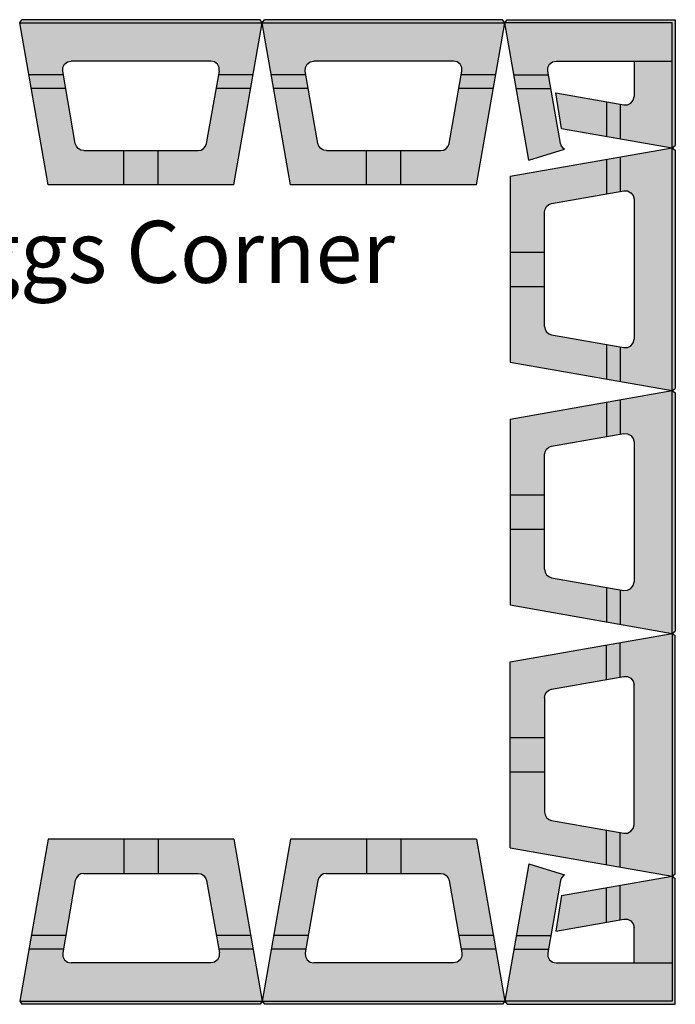
# Model space of a CAD drawing. Units: inches. Extents: x -3469 to 1107, y -755 to 581.
# Drawn here: x 952 to 999, y 471 to 542 of the extents above; entities that cross this region are included whole.
import ezdxf

# ---------------------------------------------------------------- set-up
doc = ezdxf.new("R2010")
doc.units = ezdxf.units.IN
doc.header["$MEASUREMENT"] = 0
doc.layers.add('MISC', color=7, linetype='Continuous')
doc.styles.add('Roman', font='romans')

msp = doc.modelspace()

# ---------------------------------------------------------------- hatches: boundary and pattern name
h = msp.add_hatch(color=9)
h.paths.add_polyline_path([(951.57, 542.078), (969.195, 542.078), (968.533, 538.294), (966.03, 538.294), (966.075, 538.551), (966.066, 538.826), (965.942, 539.068), (965.727, 539.234), (965.461, 539.294), (955.307, 539.294), (955.042, 539.234), (954.827, 539.068), (954.703, 538.826), (954.694, 538.554), (954.739, 538.294), (952.232, 538.294)])
h.paths.add_polyline_path([(951.733, 542.294), (969.032, 542.295), (969.195, 542.078), (951.57, 542.078)])
h.paths.add_polyline_path([(966.03, 538.294), (968.533, 538.294), (968.358, 537.294), (965.854, 537.294)])
h.paths.add_polyline_path([(965.854, 537.294), (968.358, 537.294), (967.133, 530.294), (961.631, 530.295), (961.631, 532.794), (964.539, 532.794), (964.751, 532.831), (964.937, 532.937), (965.08, 533.104), (965.153, 533.304)])
h.paths.add_polyline_path([(959.133, 532.794), (961.631, 532.794), (961.631, 530.295), (959.133, 530.295)])
h.paths.add_polyline_path([(952.408, 537.294), (954.914, 537.294), (955.612, 533.304), (955.688, 533.103), (955.827, 532.938), (956.014, 532.832), (956.226, 532.794), (959.133, 532.794), (959.133, 530.295), (953.632, 530.296)])
h.paths.add_polyline_path([(952.232, 538.294), (954.739, 538.294), (954.914, 537.294), (952.408, 537.294)])
h = msp.add_hatch(color=9)
h.paths.add_polyline_path([(983.086, 539.294), (983.352, 539.234), (983.567, 539.068), (983.691, 538.826), (983.7, 538.551), (983.655, 538.294), (986.158, 538.294), (986.82, 542.078), (969.195, 542.078), (969.857, 538.294), (972.364, 538.294), (972.319, 538.554), (972.328, 538.826), (972.452, 539.068), (972.667, 539.234), (972.932, 539.294)])
h.paths.add_polyline_path([(969.358, 542.294), (969.195, 542.078), (986.82, 542.078), (986.657, 542.295)])
h.paths.add_polyline_path([(983.655, 538.294), (983.479, 537.294), (985.983, 537.294), (986.158, 538.294)])
h.paths.add_polyline_path([(983.479, 537.294), (982.778, 533.304), (982.705, 533.104), (982.562, 532.937), (982.376, 532.831), (982.164, 532.794), (979.256, 532.794), (979.256, 530.295), (984.758, 530.294), (985.983, 537.294)])
h.paths.add_polyline_path([(979.256, 532.794), (976.758, 532.794), (976.758, 530.295), (979.256, 530.295)])
h.paths.add_polyline_path([(973.851, 532.794), (973.639, 532.832), (973.452, 532.938), (973.313, 533.103), (973.237, 533.304), (972.539, 537.294), (970.033, 537.294), (971.257, 530.296), (976.758, 530.295), (976.758, 532.794)])
h.paths.add_polyline_path([(972.539, 537.294), (972.364, 538.294), (969.857, 538.294), (970.033, 537.294)])
h = msp.add_hatch(color=9)
h.paths.add_polyline_path([(998.987, 532.989), (998.987, 539.294), (996.203, 539.294), (996.203, 536.727), (996.143, 536.461), (995.977, 536.246), (995.735, 536.122), (995.463, 536.113), (995.203, 536.158), (995.203, 533.652)])
h.paths.add_polyline_path([(995.203, 533.652), (995.203, 536.158), (994.203, 536.333), (994.203, 533.827)], flags=17)
h.paths.add_polyline_path([(994.203, 533.827), (994.203, 536.333), (990.52, 536.977), (990.942, 534.397)], flags=17)
h.paths.add_polyline_path([(991.148, 532.897), (991.079, 532.937), (990.935, 533.104), (990.862, 533.304), (990.161, 537.294), (987.658, 537.294), (988.566, 532.106)])
h.paths.add_polyline_path([(990.161, 537.294), (989.985, 538.294), (987.482, 538.294), (987.658, 537.294)], flags=17)
h.paths.add_polyline_path([(989.985, 538.294), (989.94, 538.551), (989.949, 538.826), (990.073, 539.068), (990.289, 539.234), (990.554, 539.294), (998.987, 539.294), (998.987, 542.078), (986.82, 542.078), (987.482, 538.294)], flags=17)
h.paths.add_polyline_path([(998.987, 542.078), (998.987, 539.294), (998.987, 532.989), (999.203, 533.152), (999.204, 542.295), (986.983, 542.295), (986.82, 542.078)])
h = msp.add_hatch(color=9)
h.paths.add_polyline_path([(998.987, 515.364), (998.987, 532.989), (995.203, 532.327), (995.203, 529.824), (995.46, 529.869), (995.735, 529.86), (995.977, 529.736), (996.143, 529.521), (996.203, 529.255), (996.203, 519.102), (996.143, 518.836), (995.977, 518.621), (995.735, 518.497), (995.463, 518.488), (995.203, 518.533), (995.203, 516.027)])
h.paths.add_polyline_path([(999.203, 515.527), (999.204, 532.827), (998.987, 532.989), (998.987, 515.364)])
h.paths.add_polyline_path([(995.203, 529.824), (995.203, 532.327), (994.203, 532.152), (994.203, 529.648)])
h.paths.add_polyline_path([(994.203, 529.648), (994.203, 532.152), (987.203, 530.927), (987.204, 525.425), (989.703, 525.425), (989.703, 528.333), (989.74, 528.545), (989.846, 528.731), (990.012, 528.874), (990.213, 528.948)])
h.paths.add_polyline_path([(989.703, 522.927), (989.703, 525.425), (987.204, 525.425), (987.204, 522.927)])
h.paths.add_polyline_path([(994.203, 516.202), (994.203, 518.708), (990.213, 519.406), (990.011, 519.482), (989.847, 519.621), (989.74, 519.808), (989.703, 520.02), (989.703, 522.927), (987.204, 522.927), (987.205, 517.426)])
h.paths.add_polyline_path([(995.203, 516.027), (995.203, 518.533), (994.203, 518.708), (994.203, 516.202)])
h = msp.add_hatch(color=9)
h.paths.add_polyline_path([(998.987, 497.739), (998.987, 515.364), (995.203, 514.702), (995.203, 512.199), (995.46, 512.244), (995.735, 512.235), (995.977, 512.111), (996.143, 511.896), (996.203, 511.63), (996.203, 501.477), (996.143, 501.211), (995.977, 500.996), (995.735, 500.872), (995.463, 500.863), (995.203, 500.908), (995.203, 498.402)])
h.paths.add_polyline_path([(999.203, 497.902), (999.204, 515.202), (998.987, 515.364), (998.987, 497.739)])
h.paths.add_polyline_path([(995.203, 512.199), (995.203, 514.702), (994.203, 514.527), (994.203, 512.023)])
h.paths.add_polyline_path([(994.203, 512.023), (994.203, 514.527), (987.203, 513.302), (987.204, 507.8), (989.703, 507.8), (989.703, 510.708), (989.74, 510.92), (989.846, 511.106), (990.012, 511.249), (990.213, 511.323)])
h.paths.add_polyline_path([(989.703, 505.302), (989.703, 507.8), (987.204, 507.8), (987.204, 505.302)])
h.paths.add_polyline_path([(994.203, 498.577), (994.203, 501.083), (990.213, 501.781), (990.011, 501.857), (989.847, 501.996), (989.74, 502.183), (989.703, 502.395), (989.703, 505.302), (987.204, 505.302), (987.205, 499.801)])
h.paths.add_polyline_path([(995.203, 498.402), (995.203, 500.908), (994.203, 501.083), (994.203, 498.577)])
h = msp.add_hatch(color=9)
h.paths.add_polyline_path([(996.203, 483.848), (996.143, 483.583), (995.977, 483.367), (995.735, 483.243), (995.46, 483.234), (995.203, 483.279), (995.203, 480.776), (998.987, 480.114), (998.987, 497.739), (995.203, 497.077), (995.203, 494.57), (995.463, 494.616), (995.735, 494.607), (995.977, 494.483), (996.143, 494.267), (996.203, 494.002)])
h.paths.add_polyline_path([(999.203, 497.577), (998.987, 497.739), (998.987, 480.114), (999.204, 480.277)])
h.paths.add_polyline_path([(995.203, 483.279), (994.203, 483.455), (994.203, 480.951), (995.203, 480.776)])
h.paths.add_polyline_path([(994.203, 483.455), (990.213, 484.156), (990.012, 484.229), (989.846, 484.373), (989.74, 484.558), (989.703, 484.77), (989.703, 487.678), (987.204, 487.678), (987.203, 482.176), (994.203, 480.951)])
h.paths.add_polyline_path([(989.703, 487.678), (989.703, 490.176), (987.204, 490.176), (987.204, 487.678)])
h.paths.add_polyline_path([(989.703, 493.083), (989.74, 493.295), (989.847, 493.482), (990.011, 493.622), (990.213, 493.697), (994.203, 494.395), (994.203, 496.902), (987.205, 495.677), (987.204, 490.176), (989.703, 490.176)])
h.paths.add_polyline_path([(994.203, 494.395), (995.203, 494.57), (995.203, 497.077), (994.203, 496.902)])
h = msp.add_hatch(color=9)
h.paths.add_polyline_path([(951.57, 471.025), (969.195, 471.025), (968.533, 474.809), (966.03, 474.809), (966.075, 474.552), (966.066, 474.277), (965.942, 474.035), (965.727, 473.87), (965.461, 473.809), (955.307, 473.809), (955.042, 473.87), (954.827, 474.035), (954.703, 474.277), (954.694, 474.549), (954.739, 474.809), (952.232, 474.809)])
h.paths.add_polyline_path([(951.733, 470.809), (969.032, 470.808), (969.195, 471.025), (951.57, 471.025)])
h.paths.add_polyline_path([(966.03, 474.809), (968.533, 474.809), (968.358, 475.809), (965.854, 475.809)])
h.paths.add_polyline_path([(965.854, 475.809), (968.358, 475.809), (967.133, 482.809), (961.631, 482.809), (961.631, 480.309), (964.539, 480.309), (964.751, 480.272), (964.937, 480.167), (965.08, 480), (965.153, 479.799)])
h.paths.add_polyline_path([(959.133, 480.309), (961.631, 480.309), (961.631, 482.809), (959.133, 482.808)])
h.paths.add_polyline_path([(952.408, 475.809), (954.914, 475.809), (955.612, 479.799), (955.688, 480.001), (955.827, 480.165), (956.014, 480.272), (956.226, 480.309), (959.133, 480.309), (959.133, 482.808), (953.632, 482.808)])
h.paths.add_polyline_path([(952.232, 474.809), (954.739, 474.809), (954.914, 475.809), (952.408, 475.809)])
h = msp.add_hatch(color=9)
h.paths.add_polyline_path([(972.932, 473.809), (972.667, 473.87), (972.452, 474.035), (972.328, 474.277), (972.319, 474.549), (972.364, 474.809), (969.857, 474.809), (969.195, 471.025), (986.82, 471.025), (986.158, 474.809), (983.655, 474.809), (983.7, 474.552), (983.691, 474.277), (983.567, 474.035), (983.352, 473.87), (983.086, 473.809)])
h.paths.add_polyline_path([(986.657, 470.808), (986.82, 471.025), (969.195, 471.025), (969.358, 470.809)])
h.paths.add_polyline_path([(986.158, 474.809), (985.983, 475.809), (983.479, 475.809), (983.655, 474.809)])
h.paths.add_polyline_path([(985.983, 475.809), (984.758, 482.809), (979.256, 482.809), (979.256, 480.309), (982.164, 480.309), (982.376, 480.272), (982.562, 480.167), (982.705, 480), (982.778, 479.799), (983.479, 475.809)])
h.paths.add_polyline_path([(979.256, 482.809), (976.758, 482.808), (976.758, 480.309), (979.256, 480.309)])
h.paths.add_polyline_path([(976.758, 480.309), (976.758, 482.808), (971.257, 482.808), (970.033, 475.809), (972.539, 475.809), (973.237, 479.799), (973.313, 480.001), (973.452, 480.165), (973.639, 480.272), (973.851, 480.309)])
h.paths.add_polyline_path([(970.033, 475.809), (969.857, 474.809), (972.364, 474.809), (972.539, 475.809)])
h = msp.add_hatch(color=9)
h.paths.add_polyline_path([(998.987, 473.809), (998.987, 480.114), (995.203, 479.452), (995.203, 476.945), (995.463, 476.991), (995.735, 476.982), (995.977, 476.858), (996.143, 476.642), (996.203, 476.377), (996.203, 473.809)])
h.paths.add_polyline_path([(995.203, 476.945), (995.203, 479.452), (994.203, 479.277), (994.203, 476.77)], flags=17)
h.paths.add_polyline_path([(994.203, 476.77), (994.203, 479.277), (990.942, 478.706), (990.52, 476.126)], flags=17)
h.paths.add_polyline_path([(990.161, 475.81), (990.862, 479.799), (990.935, 480), (991.079, 480.167), (991.148, 480.206), (988.566, 480.998), (987.658, 475.81)])
h.paths.add_polyline_path([(989.986, 474.81), (990.161, 475.809), (987.658, 475.809), (987.483, 474.81)], flags=17)
h.paths.add_polyline_path([(998.987, 471.025), (998.987, 473.809), (990.554, 473.809), (990.289, 473.87), (990.073, 474.035), (989.949, 474.277), (989.94, 474.552), (989.985, 474.809), (987.482, 474.809), (986.82, 471.025)], flags=17)
h.paths.add_polyline_path([(999.204, 470.809), (999.203, 479.952), (998.987, 480.114), (998.987, 473.809), (998.987, 471.025), (986.82, 471.025), (986.983, 470.808)])

# ---------------------------------------------------------------- linework, layer by layer
for p, q in [((951.57, 542.078, 0), (951.733, 542.294, 0)), ((951.57, 542.078, 0), (969.195, 542.078, 0)), ((953.632, 530.296, 0), (951.57, 542.078, 0)), ((967.133, 530.294, 0), (969.195, 542.078, 0)), ((969.195, 542.078, 0), (969.032, 542.295, 0)), ((969.195, 542.078, 0), (969.358, 542.294, 0)), ((969.195, 542.078, 0), (986.82, 542.078, 0)), ((971.257, 530.296, 0), (969.195, 542.078, 0)), ((984.758, 530.294, 0), (986.82, 542.078, 0)), ((986.82, 542.078, 0), (986.657, 542.295, 0)), ((986.82, 542.078, 0), (986.983, 542.295, 0)), ((998.987, 542.078, 0), (986.82, 542.078, 0)), ((988.566, 532.106, 0), (986.82, 542.078, 0)), ((998.987, 539.294, 0.942), (998.987, 542.078, 0.942)), ((996.203, 539.294), (998.987, 539.294)), ((998.987, 532.989, 0.942), (998.987, 539.294, 0.942)), ((955.612, 533.304, 0), (954.694, 538.554, 0)), ((965.153, 533.304, 0), (966.076, 538.554, 0)), ((973.237, 533.304, 0), (972.319, 538.554, 0)), ((982.778, 533.304, 0), (983.701, 538.554, 0)), ((990.862, 533.304, 0), (989.94, 538.554, 0)), ((954.739, 538.294, 0), (952.232, 538.294, 0)), ((954.676, 538.294, 0), (954.676, 538.294, 0)), ((968.533, 538.294, 0), (966.029, 538.294, 0)), ((972.364, 538.294, 0), (969.857, 538.294, 0)), ((972.301, 538.294, 0), (972.301, 538.294, 0)), ((986.158, 538.294, 0), (983.654, 538.294, 0)), ((987.482, 538.294, 0), (989.986, 538.294, 0)), ((954.914, 537.294, 0), (952.408, 537.294, 0)), ((954.864, 537.294, 0), (954.864, 537.294, 0)), ((954.864, 537.294, 0), (954.864, 537.294, 0)), ((954.864, 537.294, 0), (954.864, 537.294, 0)), ((968.358, 537.294, 0), (965.854, 537.294, 0)), ((972.539, 537.294, 0), (970.033, 537.294, 0)), ((972.489, 537.294, 0), (972.489, 537.294, 0)), ((972.489, 537.294, 0), (972.489, 537.294, 0)), ((972.489, 537.294, 0), (972.489, 537.294, 0)), ((985.983, 537.294, 0), (983.479, 537.294, 0)), ((987.658, 537.294, 0), (990.162, 537.294, 0)), ((990.52, 536.977, 0.942), (995.463, 536.113, 0.942)), ((990.942, 534.397), (990.52, 536.977)), ((994.203, 536.333, 0.942), (994.203, 533.827, 0.942)), ((994.203, 536.283, 0.942), (994.203, 536.283, 0.942)), ((994.203, 536.283, 0.942), (994.203, 536.283, 0.942)), ((994.203, 536.283, 0.942), (994.203, 536.283, 0.942)), ((995.203, 536.158, 0.942), (995.203, 533.652, 0.942)), ((995.203, 536.095, 0.942), (995.203, 536.095, 0.942)), ((990.942, 534.397, 0.942), (998.987, 532.989, 0.942)), ((987.203, 530.927, 0.942), (998.987, 532.989, 0.942)), ((988.566, 532.106), (991.148, 532.897)), ((998.987, 532.989, 0.942), (999.203, 533.152, 0.942)), ((998.987, 515.364, 0.942), (998.987, 532.989, 0.942)), ((998.987, 532.989, 0.942), (999.204, 532.827, 0.942)), ((994.203, 532.152, 0.942), (994.203, 529.648, 0.942)), ((995.203, 532.327, 0.942), (995.203, 529.823, 0.942)), ((990.213, 528.948, 0.942), (995.463, 529.87, 0.942)), ((990.213, 519.406, 0.942), (995.463, 518.488, 0.942)), ((994.203, 518.708, 0.942), (994.203, 516.202, 0.942)), ((994.203, 518.658, 0.942), (994.203, 518.658, 0.942)), ((994.203, 518.658, 0.942), (994.203, 518.658, 0.942)), ((994.203, 518.658, 0.942), (994.203, 518.658, 0.942)), ((995.203, 518.533, 0.942), (995.203, 516.027, 0.942)), ((995.203, 518.47, 0.942), (995.203, 518.47, 0.942)), ((987.205, 517.426, 0.942), (998.987, 515.364, 0.942)), ((998.987, 515.364, 0.942), (999.203, 515.527, 0.942)), ((987.203, 513.302, 0.942), (998.987, 515.364, 0.942)), ((998.987, 497.739, 0.942), (998.987, 515.364, 0.942)), ((998.987, 515.364, 0.942), (999.204, 515.202, 0.942)), ((994.203, 514.527, 0.942), (994.203, 512.023, 0.942)), ((995.203, 514.702, 0.942), (995.203, 512.198, 0.942)), ((990.213, 511.323, 0.942), (995.463, 512.245, 0.942)), ((990.213, 501.781, 0.942), (995.463, 500.863, 0.942)), ((994.203, 501.083, 0.942), (994.203, 498.577, 0.942)), ((994.203, 501.033, 0.942), (994.203, 501.033, 0.942)), ((994.203, 501.033, 0.942), (994.203, 501.033, 0.942)), ((994.203, 501.033, 0.942), (994.203, 501.033, 0.942)), ((995.203, 500.908, 0.942), (995.203, 498.402, 0.942)), ((995.203, 500.845, 0.942), (995.203, 500.845, 0.942)), ((987.205, 499.801, 0.942), (998.987, 497.739, 0.942)), ((987.205, 495.677, 0.942), (998.987, 497.739, 0.942)), ((998.987, 497.739, 0.942), (999.203, 497.902, 0.942)), ((998.987, 497.739, 0.942), (998.987, 480.114, 0.942)), ((998.987, 497.739, 0.942), (999.203, 497.577, 0.942)), ((994.203, 494.395, 0.942), (994.203, 496.902, 0.942)), ((995.203, 494.57, 0.942), (995.203, 497.077, 0.942)), ((990.213, 493.697, 0.942), (995.463, 494.616, 0.942)), ((994.203, 494.445, 0.942), (994.203, 494.445, 0.942)), ((994.203, 494.445, 0.942), (994.203, 494.445, 0.942)), ((994.203, 494.445, 0.942), (994.203, 494.445, 0.942)), ((995.203, 494.633, 0.942), (995.203, 494.633, 0.942)), ((990.213, 484.156, 0.942), (995.463, 483.234, 0.942)), ((994.203, 480.951, 0.942), (994.203, 483.455, 0.942)), ((995.203, 480.776, 0.942), (995.203, 483.28, 0.942)), ((953.632, 482.808, 0), (951.57, 471.025, 0)), ((967.133, 482.809, 0), (969.195, 471.025, 0)), ((971.257, 482.808, 0), (969.195, 471.025, 0)), ((984.758, 482.809, 0), (986.82, 471.025, 0)), ((987.203, 482.176, 0.942), (998.987, 480.114, 0.942)), ((988.566, 480.998, 0), (986.82, 471.025, 0)), ((988.566, 480.998), (991.148, 480.206)), ((955.612, 479.799, 0), (954.694, 474.549, 0)), ((965.153, 479.799, 0), (966.076, 474.549, 0)), ((973.237, 479.799, 0), (972.319, 474.549, 0)), ((982.778, 479.799, 0), (983.701, 474.549, 0)), ((990.862, 479.799, 0), (989.94, 474.549, 0)), ((990.942, 478.706, 0.942), (998.987, 480.114, 0.942)), ((998.987, 480.114, 0.942), (999.204, 480.277, 0.942)), ((998.987, 480.114, 0.942), (998.987, 473.809, 0.942)), ((998.987, 480.114, 0.942), (999.203, 479.952, 0.942)), ((994.203, 476.77, 0.942), (994.203, 479.277, 0.942)), ((995.203, 476.945, 0.942), (995.203, 479.452, 0.942)), ((990.942, 478.706), (990.52, 476.126)), ((990.52, 476.126, 0.942), (995.463, 476.991, 0.942)), ((995.203, 477.008, 0.942), (995.203, 477.008, 0.942)), ((994.203, 476.82, 0.942), (994.203, 476.82, 0.942)), ((994.203, 476.82, 0.942), (994.203, 476.82, 0.942)), ((994.203, 476.82, 0.942), (994.203, 476.82, 0.942)), ((954.914, 475.809, 0), (952.408, 475.809, 0)), ((954.864, 475.809, 0), (954.864, 475.809, 0)), ((954.864, 475.809, 0), (954.864, 475.809, 0)), ((954.864, 475.809, 0), (954.864, 475.809, 0)), ((968.358, 475.809, 0), (965.854, 475.809, 0)), ((972.539, 475.809, 0), (970.033, 475.809, 0)), ((972.489, 475.809, 0), (972.489, 475.809, 0)), ((972.489, 475.809, 0), (972.489, 475.809, 0)), ((972.489, 475.809, 0), (972.489, 475.809, 0)), ((985.983, 475.809, 0), (983.479, 475.809, 0)), ((987.658, 475.81, 0), (990.162, 475.81, 0)), ((987.658, 475.809, 0), (990.162, 475.809, 0)), ((954.739, 474.809, 0), (952.232, 474.809, 0)), ((954.676, 474.809, 0), (954.676, 474.809, 0)), ((968.533, 474.809, 0), (966.029, 474.809, 0)), ((972.364, 474.809, 0), (969.857, 474.809, 0)), ((972.301, 474.809, 0), (972.301, 474.809, 0)), ((986.158, 474.809, 0), (983.654, 474.809, 0)), ((987.482, 474.81, 0), (989.986, 474.81, 0)), ((987.482, 474.809, 0), (989.986, 474.809, 0)), ((996.203, 473.809), (998.987, 473.809)), ((998.987, 473.809, 0.942), (998.987, 471.025, 0.942)), ((951.57, 471.025, 0), (969.195, 471.025, 0)), ((951.57, 471.025, 0), (951.733, 470.809, 0)), ((969.195, 471.025, 0), (969.032, 470.808, 0)), ((969.195, 471.025, 0), (986.82, 471.025, 0)), ((969.195, 471.025, 0), (969.358, 470.809, 0)), ((986.82, 471.025, 0), (986.657, 470.808, 0)), ((998.987, 471.025, 0), (986.82, 471.025, 0)), ((986.82, 471.025, 0), (986.983, 470.808, 0))]:
    msp.add_line(p, q)
at = {"extrusion": (-1.22461e-16, 1, 0)}
for p, q in [((969.032, 542.295, 0), (951.733, 542.294, 0)), ((986.657, 542.295, 0), (969.358, 542.294, 0)), ((965.461, 539.294, 0.001), (955.307, 539.294, 0)), ((983.086, 539.294, 0.001), (972.932, 539.294, 0)), ((956.226, 532.794, 0), (964.539, 532.794, 0)), ((959.133, 530.294, -0.001), (959.133, 532.784, -0.001)), ((961.631, 530.294, 0), (961.631, 532.784, 0)), ((973.851, 532.794, 0), (982.164, 532.794, 0)), ((976.758, 530.294, -0.001), (976.758, 532.784, -0.001)), ((979.256, 530.294, 0), (979.256, 532.784, 0)), ((967.133, 530.294, 0), (953.632, 530.296, 0)), ((984.758, 530.294, 0), (971.257, 530.296, 0))]:
    msp.add_line(p, q, dxfattribs=at)
at = {"extrusion": (3.67382e-16, 1, 0)}
for p, q in [((986.983, 542.295, 0), (999.204, 542.295, 0)), ((990.554, 539.294, 0.001), (998.987, 539.294, 0))]:
    msp.add_line(p, q, dxfattribs=at)
at = {"extrusion": (1, -3.06152e-16, 0)}
for p, q in [((999.204, 542.295, 0.942), (999.203, 533.152, 0.942)), ((996.203, 539.294, 0.942), (996.203, 536.727, 0.942)), ((999.204, 532.827, 0.942), (999.203, 515.527, 0.942)), ((987.203, 530.927, 0.942), (987.205, 517.426, 0.942)), ((996.203, 529.255, 0.943), (996.203, 519.102, 0.942)), ((989.703, 520.02, 0.942), (989.703, 528.333, 0.942)), ((987.203, 525.425, 0.942), (989.693, 525.425, 0.942)), ((987.203, 522.927, 0.941), (989.693, 522.927, 0.941)), ((999.204, 515.202, 0.942), (999.203, 497.902, 0.942)), ((987.203, 513.302, 0.942), (987.205, 499.801, 0.942)), ((996.203, 511.63, 0.943), (996.203, 501.477, 0.942)), ((989.703, 502.395, 0.942), (989.703, 510.708, 0.942)), ((987.203, 507.8, 0.942), (989.693, 507.8, 0.942)), ((987.203, 505.302, 0.941), (989.693, 505.302, 0.941))]:
    msp.add_line(p, q, dxfattribs=at)
at = {"extrusion": (0, 0, -1)}
for p, q in [((954.703, 538.826, 0), (954.827, 539.068, 0)), ((954.827, 539.068, 0), (955.042, 539.234, 0)), ((955.042, 539.234, 0), (955.307, 539.294, 0)), ((965.727, 539.234, 0), (965.461, 539.294, 0)), ((965.942, 539.068, 0), (965.727, 539.234, 0)), ((966.066, 538.826, 0), (965.942, 539.068, 0)), ((972.328, 538.826, 0), (972.452, 539.068, 0)), ((972.452, 539.068, 0), (972.667, 539.234, 0)), ((972.667, 539.234, 0), (972.932, 539.294, 0)), ((983.352, 539.234, 0), (983.086, 539.294, 0)), ((983.567, 539.068, 0), (983.352, 539.234, 0)), ((983.691, 538.826, 0), (983.567, 539.068, 0)), ((989.949, 538.826, 0), (990.073, 539.068, 0)), ((990.073, 539.068, 0), (990.289, 539.234, 0)), ((990.289, 539.234, 0), (990.554, 539.294, 0)), ((954.694, 538.554, 0), (954.703, 538.826, 0)), ((966.075, 538.554, 0.003), (966.066, 538.826, 0)), ((972.319, 538.554, 0), (972.328, 538.826, 0)), ((983.7, 538.554, 0.003), (983.691, 538.826, 0)), ((989.94, 538.554, 0.003), (989.949, 538.826, 0)), ((995.735, 536.122, 0.942), (995.977, 536.246, 0.942)), ((995.977, 536.246, 0.942), (996.143, 536.461, 0.942)), ((996.143, 536.461, 0.942), (996.203, 536.727, 0.942)), ((995.463, 536.113, 0.942), (995.735, 536.122, 0.942)), ((955.688, 533.103, -0.003), (955.612, 533.304, 0)), ((965.08, 533.104, 0.002), (965.153, 533.304, 0)), ((973.313, 533.103, -0.003), (973.237, 533.304, 0)), ((982.705, 533.104, 0.002), (982.778, 533.304, 0)), ((990.935, 533.104, 0.002), (990.862, 533.304, 0)), ((955.827, 532.938, -0.003), (955.688, 533.103, -0.003)), ((956.014, 532.832, 0), (955.827, 532.938, -0.003)), ((956.226, 532.794, 0), (956.014, 532.832, 0)), ((964.539, 532.794, 0), (964.751, 532.831, 0)), ((964.751, 532.831, 0), (964.937, 532.937, 0)), ((964.937, 532.937, 0), (965.08, 533.104, 0.002)), ((973.452, 532.938, -0.003), (973.313, 533.103, -0.003)), ((973.639, 532.832, 0), (973.452, 532.938, -0.003)), ((973.851, 532.794, 0), (973.639, 532.832, 0)), ((982.164, 532.794, 0), (982.376, 532.831, 0)), ((982.376, 532.831, 0), (982.562, 532.937, 0)), ((982.562, 532.937, 0), (982.705, 533.104, 0.002)), ((991.079, 532.937, 0), (990.935, 533.104, 0.002)), ((991.148, 532.897, 0), (991.079, 532.937, 0)), ((995.463, 529.869, 0.946), (995.735, 529.86, 0.942)), ((995.735, 529.86, 0.942), (995.977, 529.736, 0.942)), ((995.977, 529.736, 0.942), (996.143, 529.521, 0.942)), ((996.143, 529.521, 0.942), (996.203, 529.255, 0.942)), ((989.703, 528.333, 0.942), (989.74, 528.545, 0.942)), ((989.74, 528.545, 0.942), (989.846, 528.731, 0.942)), ((989.846, 528.731, 0.942), (990.012, 528.874, 0.944)), ((990.012, 528.874, 0.944), (990.213, 528.948, 0.942)), ((989.703, 520.02, 0.942), (989.74, 519.808, 0.942)), ((989.74, 519.808, 0.942), (989.847, 519.621, 0.939)), ((989.847, 519.621, 0.939), (990.011, 519.482, 0.939)), ((990.011, 519.482, 0.939), (990.213, 519.406, 0.942)), ((996.143, 518.836, 0.942), (996.203, 519.102, 0.942)), ((995.463, 518.488, 0.942), (995.735, 518.497, 0.942)), ((995.735, 518.497, 0.942), (995.977, 518.621, 0.942)), ((995.977, 518.621, 0.942), (996.143, 518.836, 0.942)), ((995.463, 512.244, 0.946), (995.735, 512.235, 0.942)), ((995.735, 512.235, 0.942), (995.977, 512.111, 0.942)), ((995.977, 512.111, 0.942), (996.143, 511.896, 0.942)), ((996.143, 511.896, 0.942), (996.203, 511.63, 0.942)), ((989.846, 511.106, 0.942), (990.012, 511.249, 0.944)), ((990.012, 511.249, 0.944), (990.213, 511.323, 0.942)), ((989.703, 510.708, 0.942), (989.74, 510.92, 0.942)), ((989.74, 510.92, 0.942), (989.846, 511.106, 0.942)), ((989.703, 502.395, 0.942), (989.74, 502.183, 0.942)), ((989.74, 502.183, 0.942), (989.847, 501.996, 0.939)), ((989.847, 501.996, 0.939), (990.011, 501.857, 0.939)), ((990.011, 501.857, 0.939), (990.213, 501.781, 0.942)), ((995.977, 500.996, 0.942), (996.143, 501.211, 0.942)), ((996.143, 501.211, 0.942), (996.203, 501.477, 0.942)), ((995.463, 500.863, 0.942), (995.735, 500.872, 0.942)), ((995.735, 500.872, 0.942), (995.977, 500.996, 0.942)), ((995.463, 494.616, 0.942), (995.735, 494.607, 0.942)), ((995.735, 494.607, 0.942), (995.977, 494.483, 0.942)), ((995.977, 494.483, 0.942), (996.143, 494.267, 0.942)), ((996.143, 494.267, 0.942), (996.203, 494.002, 0.942)), ((989.703, 493.083, 0.942), (989.74, 493.295, 0.942)), ((989.74, 493.295, 0.942), (989.847, 493.482, 0.939)), ((989.847, 493.482, 0.939), (990.011, 493.622, 0.939)), ((990.011, 493.622, 0.939), (990.213, 493.697, 0.942)), ((989.703, 484.77, 0.942), (989.74, 484.558, 0.942)), ((989.74, 484.558, 0.942), (989.846, 484.373, 0.942)), ((989.846, 484.373, 0.942), (990.012, 484.229, 0.944)), ((990.012, 484.229, 0.944), (990.213, 484.156, 0.942)), ((995.735, 483.243, 0.942), (995.977, 483.367, 0.942)), ((995.977, 483.367, 0.942), (996.143, 483.583, 0.942)), ((996.143, 483.583, 0.942), (996.203, 483.848, 0.942)), ((995.463, 483.234, 0.946), (995.735, 483.243, 0.942)), ((955.688, 480.001, -0.003), (955.612, 479.799, 0)), ((955.827, 480.165, -0.003), (955.688, 480.001, -0.003)), ((956.014, 480.272, 0), (955.827, 480.165, -0.003)), ((956.226, 480.309, 0), (956.014, 480.272, 0)), ((964.539, 480.309, 0), (964.751, 480.272, 0)), ((964.751, 480.272, 0), (964.937, 480.167, 0)), ((964.937, 480.167, 0), (965.08, 480, 0.002)), ((965.08, 480, 0.002), (965.153, 479.799, 0)), ((973.313, 480.001, -0.003), (973.237, 479.799, 0)), ((973.452, 480.165, -0.003), (973.313, 480.001, -0.003)), ((973.639, 480.272, 0), (973.452, 480.165, -0.003)), ((973.851, 480.309, 0), (973.639, 480.272, 0)), ((982.164, 480.309, 0), (982.376, 480.272, 0)), ((982.376, 480.272, 0), (982.562, 480.167, 0)), ((982.562, 480.167, 0), (982.705, 480, 0.002)), ((982.705, 480, 0.002), (982.778, 479.799, 0)), ((990.935, 480, 0.002), (990.862, 479.799, 0)), ((991.079, 480.167, 0), (990.935, 480, 0.002)), ((991.148, 480.206, 0), (991.079, 480.167, 0)), ((995.463, 476.991, 0.942), (995.735, 476.982, 0.942)), ((995.735, 476.982, 0.942), (995.977, 476.858, 0.942)), ((995.977, 476.858, 0.942), (996.143, 476.642, 0.942)), ((996.143, 476.642, 0.942), (996.203, 476.377, 0.942)), ((954.694, 474.549, 0), (954.703, 474.277, 0)), ((954.703, 474.277, 0), (954.827, 474.035, 0)), ((954.827, 474.035, 0), (955.042, 473.87, 0)), ((965.942, 474.035, 0), (965.727, 473.87, 0)), ((966.066, 474.277, 0), (965.942, 474.035, 0)), ((966.075, 474.549, 0.003), (966.066, 474.277, 0)), ((972.319, 474.549, 0), (972.328, 474.277, 0)), ((972.328, 474.277, 0), (972.452, 474.035, 0)), ((972.452, 474.035, 0), (972.667, 473.87, 0)), ((983.567, 474.035, 0), (983.352, 473.87, 0)), ((983.691, 474.277, 0), (983.567, 474.035, 0)), ((983.7, 474.549, 0.003), (983.691, 474.277, 0)), ((989.94, 474.549, 0.003), (989.949, 474.277, 0)), ((989.949, 474.277, 0), (990.073, 474.035, 0)), ((990.073, 474.035, 0), (990.289, 473.87, 0)), ((955.042, 473.87, 0), (955.307, 473.809, 0)), ((965.727, 473.87, 0), (965.461, 473.809, 0)), ((972.667, 473.87, 0), (972.932, 473.809, 0)), ((983.352, 473.87, 0), (983.086, 473.809, 0)), ((990.289, 473.87, 0), (990.554, 473.809, 0))]:
    msp.add_line(p, q, dxfattribs=at)
at = {"extrusion": (-0.982905, -0.184114, 5.47276e-33)}
for p, q in [((954.693, 538.554, 0), (954.693, 538.554, 0)), ((972.318, 538.554, 0), (972.318, 538.554, 0))]:
    msp.add_line(p, q, dxfattribs=at)
at = {"extrusion": (-0.982909, 0.184092, 0)}
for p, q in [((966.075, 538.554, 0.003), (966.075, 538.554, 0.003)), ((983.7, 538.554, 0.003), (983.7, 538.554, 0.003))]:
    msp.add_line(p, q, dxfattribs=at)
at = {"extrusion": (0.982909, 0.184092, 0)}
msp.add_line((989.94, 538.554, 0.003), (989.94, 538.554, 0.003), dxfattribs=at)
at = {"extrusion": (-0.184114, -0.982905, 5.47276e-33)}
for p, q in [((995.463, 536.112, 0.942), (995.463, 536.112, 0.942)), ((995.463, 518.487, 0.942), (995.463, 518.487, 0.942)), ((995.463, 500.862, 0.942), (995.463, 500.862, 0.942))]:
    msp.add_line(p, q, dxfattribs=at)
at = {"extrusion": (0.184092, -0.982909, 0)}
for p, q in [((995.463, 529.869, 0.946), (995.463, 529.869, 0.946)), ((995.463, 512.244, 0.946), (995.463, 512.244, 0.946))]:
    msp.add_line(p, q, dxfattribs=at)
at = {"extrusion": (1, -6.12303e-17, 0)}
for p, q in [((999.204, 480.277, 0.942), (999.203, 497.577, 0.942)), ((987.203, 482.176, 0.942), (987.205, 495.677, 0.942)), ((996.203, 483.848, 0.943), (996.203, 494.002, 0.942)), ((989.703, 493.083, 0.942), (989.703, 484.77, 0.942)), ((987.203, 490.176, 0.941), (989.693, 490.176, 0.941)), ((987.203, 487.678, 0.942), (989.693, 487.678, 0.942)), ((999.204, 470.809, 0.942), (999.203, 479.952, 0.942)), ((996.203, 473.809, 0.942), (996.203, 476.377, 0.942))]:
    msp.add_line(p, q, dxfattribs=at)
at = {"extrusion": (-0.184114, 0.982905, 5.47276e-33)}
for p, q in [((995.463, 494.616, 0.942), (995.463, 494.616, 0.942)), ((995.463, 476.991, 0.942), (995.463, 476.991, 0.942))]:
    msp.add_line(p, q, dxfattribs=at)
at = {"extrusion": (-4.89843e-16, -1, 0)}
for p, q in [((967.133, 482.809, 0), (953.632, 482.808, 0)), ((959.133, 482.809, -0.001), (959.133, 480.319, -0.001)), ((961.631, 482.809, 0), (961.631, 480.319, 0)), ((984.758, 482.809, 0), (971.257, 482.808, 0)), ((976.758, 482.809, -0.001), (976.758, 480.319, -0.001)), ((979.256, 482.809, 0), (979.256, 480.319, 0)), ((956.226, 480.309, 0), (964.539, 480.309, 0)), ((973.851, 480.309, 0), (982.164, 480.309, 0)), ((965.461, 473.809, 0.001), (955.307, 473.809, 0)), ((983.086, 473.809, 0.001), (972.932, 473.809, 0)), ((969.032, 470.808, 0), (951.733, 470.809, 0)), ((986.657, 470.808, 0), (969.358, 470.809, 0))]:
    msp.add_line(p, q, dxfattribs=at)
at = {"extrusion": (0.184092, 0.982909, 0)}
msp.add_line((995.463, 483.234, 0.946), (995.463, 483.234, 0.946), dxfattribs=at)
at = {"extrusion": (-0.982905, 0.184114, 5.47276e-33)}
for p, q in [((954.693, 474.549, 0), (954.693, 474.549, 0)), ((972.318, 474.549, 0), (972.318, 474.549, 0))]:
    msp.add_line(p, q, dxfattribs=at)
at = {"extrusion": (-0.982909, -0.184092, 0)}
for p, q in [((966.075, 474.549, 0.003), (966.075, 474.549, 0.003)), ((983.7, 474.549, 0.003), (983.7, 474.549, 0.003))]:
    msp.add_line(p, q, dxfattribs=at)
at = {"extrusion": (0.982909, -0.184092, 0)}
msp.add_line((989.94, 474.549, 0.003), (989.94, 474.549, 0.003), dxfattribs=at)
at = {"extrusion": (0, -1, 0)}
for p, q in [((990.554, 473.809, 0.001), (998.987, 473.809, 0)), ((986.983, 470.808, 0), (999.204, 470.809, 0))]:
    msp.add_line(p, q, dxfattribs=at)
at = {"layer": 'MISC'}
for p, q in [((952.237, 538.294, 0), (952.237, 538.294, 0)), ((966.089, 538.294, 0), (966.089, 538.294, 0)), ((969.862, 538.294, 0), (969.862, 538.294, 0)), ((983.714, 538.294, 0), (983.714, 538.294, 0)), ((989.926, 538.294, 0), (989.926, 538.294, 0)), ((965.902, 537.294, 0), (965.902, 537.294, 0)), ((983.527, 537.294, 0), (983.527, 537.294, 0)), ((990.114, 537.294, 0), (990.114, 537.294, 0)), ((995.203, 533.656, 0.942), (995.203, 533.656, 0.942)), ((995.203, 529.883, 0.942), (995.203, 529.883, 0.942)), ((994.203, 529.696, 0.942), (994.203, 529.696, 0.942)), ((995.203, 516.031, 0.942), (995.203, 516.031, 0.942)), ((994.203, 512.071, 0.942), (994.203, 512.071, 0.942)), ((995.203, 512.258, 0.942), (995.203, 512.258, 0.942)), ((995.203, 498.406, 0.942), (995.203, 498.406, 0.942)), ((995.203, 497.072, 0.942), (995.203, 497.072, 0.942)), ((994.203, 483.408, 0.942), (994.203, 483.408, 0.942)), ((995.203, 483.22, 0.942), (995.203, 483.22, 0.942)), ((995.203, 479.447, 0.942), (995.203, 479.447, 0.942)), ((965.902, 475.809, 0), (965.902, 475.809, 0)), ((983.527, 475.809, 0), (983.527, 475.809, 0)), ((990.114, 475.809, 0), (990.114, 475.809, 0)), ((952.237, 474.809, 0), (952.237, 474.809, 0)), ((966.089, 474.809, 0), (966.089, 474.809, 0)), ((969.862, 474.809, 0), (969.862, 474.809, 0)), ((983.714, 474.809, 0), (983.714, 474.809, 0)), ((989.926, 474.809, 0), (989.926, 474.809, 0))]:
    msp.add_line(p, q, dxfattribs=at)

# ---------------------------------------------------------------- texts
at = {"insert": (960.529, 527.69), "char_height": 4.5, "width": 47.79932, "attachment_point": 2, "style": 'Roman'}
msp.add_mtext('Diggs Corner', dxfattribs=at)

doc.saveas('drawing.dxf')
